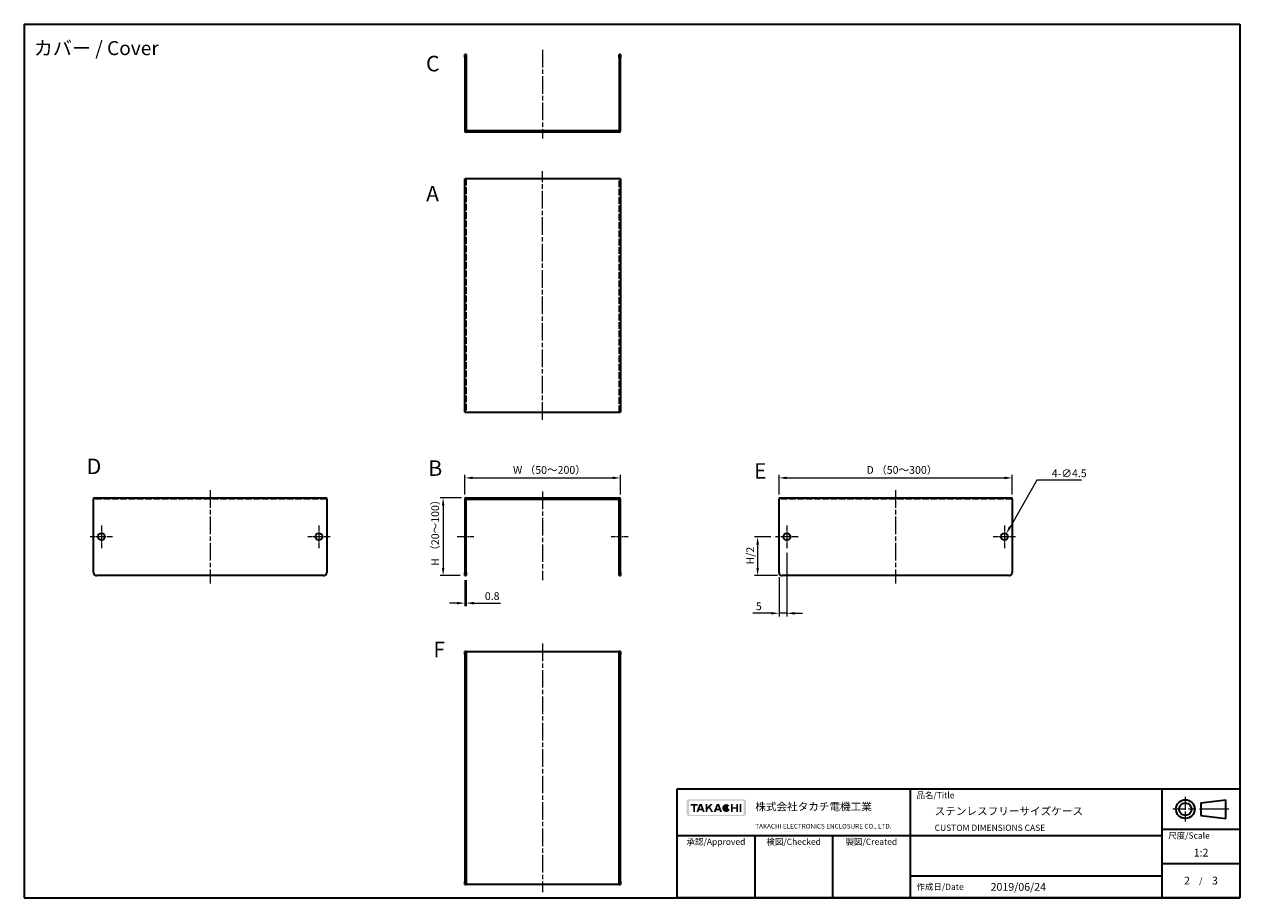
# Model space of a CAD drawing. Units: millimetres. Extents: x 29 to 2395, y 16 to 578.
# Drawn here: x 821 to 1603, y 16 to 578 of the extents above; entities that cross this region are included whole.
import ezdxf
from ezdxf.enums import TextEntityAlignment as Align

# ---------------------------------------------------------------- set-up
doc = ezdxf.new("R2010")
doc.units = ezdxf.units.MM
doc.header["$LTSCALE"] = 2
doc.linetypes.add('CHAIN', pattern=[0.3543, 0.2362, -0.0295, 0.0591, -0.0295])
doc.linetypes.add('DASHED', pattern=[0.2067, 0.1654, -0.0413])
doc.layers.get('Defpoints').update_dxf_attribs({"lineweight": 25})
for name, color, linetype, lineweight in [('Border (ISO)', 7, 'Continuous', 35), ('Dimension (ISO)', 7, 'Continuous', 18), ('Dimension (ISO) @ 1', 7, 'Continuous', 18), ('Hidden (ISO)', 7, 'DASHED', 18), ('Symbol (ISO) @ 1', 7, 'Continuous', 18), ('Title (ISO)', 7, 'Continuous', 35), ('Visible (ISO)', 7, 'Continuous', 35)]:
    doc.layers.add(name, color=color, linetype=linetype, lineweight=lineweight)
for name, color, linetype, lineweight, true_color in [('Center Mark (ISO)', 7, 'Continuous', 18, 0x80ffff), ('Centerline (ISO)', 7, 'Continuous', 18, 0x80ffff), ('Hatch (ISO)', 1, 'Continuous', 18, 0xff0000)]:
    doc.layers.add(name, color=color, linetype=linetype, lineweight=lineweight, true_color=true_color)
doc.styles.add('Note Text (TK)', font='txt')
doc.styles.add('文字スタイル67', font='arial.ttf')
doc.dimstyles.new('Default - Method 1b (TK)', dxfattribs={"dimscale": 2, "dimtxt": 2.5, "dimasz": 2.5, "dimexe": 1, "dimexo": 1.5, "dimgap": 1, "dimtad": 1, "dimtoh": 1, "dimrnd": 1e-08, "dimdsep": 46, "dimtxsty": 'Note Text (TK)', "dimcen": 0.09, "dimdle": 5, "dimclrd": 100, "dimclre": 100, "dimclrt": 7, "dimadec": 1, "dimazin": 1, "dimtfac": 1, "dimtmove": 0, "dimatfit": 3, "dimfxl": 0, "dimtolj": 1, "dimlwd": -1, "dimlwe": -1, "dimarcsym": 0})

# ---------------------------------------------------------------- blocks, each defined once
blk = doc.blocks.new('図面枠 tk図枠')
at = {"layer": 'Border (ISO)'}
for p, q in [((14.5, 289), (405.5, 289)), ((14.5, 289), (14.5, 8)), ((405.5, 289), (405.5, 8)), ((14.5, 8), (405.5, 8))]:
    blk.add_line(p, q, dxfattribs=at)
blk = doc.blocks.new('表題欄 tk表題欄')
at = {"layer": 'Hatch (ISO)'}
h = blk.add_hatch(color=256, dxfattribs=at)
edge = h.paths.add_edge_path(flags=0)
edge.add_arc((95.58, 236.3), 0.596, 270, 360)
edge.add_line((96.17, 236.3), (96.17, 239.71))
edge.add_arc((95.58, 239.71), 0.596, 0, 90)
edge.add_line((95.58, 240.31), (79.14, 240.31))
edge.add_arc((79.14, 239.71), 0.596, 90, 180)
edge.add_line((78.54, 239.71), (78.54, 236.3))
edge.add_arc((79.14, 236.3), 0.596, 180, 270)
edge.add_line((79.14, 235.7), (95.58, 235.7))
edge = h.paths.add_edge_path()
edge.add_line((77.84, 239.96), (77.84, 236.05))
edge.add_arc((78.54, 236.05), 0.702, 180, 270)
edge.add_line((78.54, 235.35), (96.17, 235.35))
edge.add_arc((96.17, 236.05), 0.702, 270, 360)
edge.add_line((96.87, 236.05), (96.87, 239.96))
edge.add_arc((96.17, 239.96), 0.702, 0, 90)
edge.add_line((96.17, 240.66), (78.54, 240.66))
edge.add_arc((78.54, 239.96), 0.702, 90, 180)
for points in [[(79.07, 239.15), (79.07, 238.66), (79.92, 238.66), (79.92, 236.66), (80.51, 236.66), (80.51, 238.66), (81.36, 238.66), (81.36, 239.15)], [(85.68, 236.66), (84.94, 237.89), (84.42, 237.32), (84.42, 236.66), (83.9, 236.66), (83.9, 239.15), (84.42, 239.15), (84.42, 238.1), (85.39, 239.15), (86.11, 239.15), (85.32, 238.3), (86.3, 236.66)], [(92.09, 239.15), (92.09, 236.66), (92.61, 236.66), (92.61, 237.66), (93.77, 237.66), (93.77, 236.66), (94.29, 236.66), (94.29, 239.15), (93.77, 239.15), (93.77, 238.15), (92.61, 238.15), (92.61, 239.15)], [(94.84, 239.15), (94.84, 236.66), (95.36, 236.66), (95.36, 239.15)]]:
    blk.add_hatch(color=256, dxfattribs=at).paths.add_polyline_path(points)
h = blk.add_hatch(color=256, dxfattribs=at)
h.paths.add_polyline_path([(82.59, 237.71), (81.95, 237.71), (82.27, 238.58)], flags=0)
h.paths.add_polyline_path([(82.78, 237.2), (81.76, 237.2), (81.57, 236.66), (80.95, 236.66), (81.86, 239.15), (82.68, 239.15), (83.59, 236.66), (82.98, 236.66)])
h = blk.add_hatch(color=256, dxfattribs=at)
h.paths.add_polyline_path([(87.53, 237.71), (88.16, 237.71), (87.85, 238.58)], flags=0)
h.paths.add_polyline_path([(87.14, 236.66), (87.34, 237.2), (88.35, 237.2), (88.55, 236.66), (89.17, 236.66), (88.25, 239.15), (87.44, 239.15), (86.52, 236.66)])
h = blk.add_hatch(color=256, dxfattribs=at)
edge = h.paths.add_edge_path()
edge.add_arc((90.52, 237.9), 1.27, 38.5505, 336.582)
edge.add_line((91.69, 237.4), (91.17, 237.62))
edge.add_ellipse((90.52, 237.9), major_axis=(0, -0.8), ratio=0.867347, start_angle=124.651, end_angle=429.4109, ccw=False)
edge.add_line((91.09, 238.36), (91.52, 238.7))
at = {"layer": 'Title (ISO)'}
for p, q in [((74.71, 244.05), (255.71, 244.05)), ((74.71, 209.05), (74.71, 244.05)), ((149.71, 244.05), (149.71, 209.05)), ((230.71, 244.05), (230.71, 209.05)), ((255.71, 244.05), (255.71, 209.05)), ((243.21, 239.55), (251.21, 240.55)), ((243.21, 239.55), (243.21, 235.55)), ((251.21, 234.55), (251.21, 240.55)), ((243.21, 235.55), (251.21, 234.55)), ((230.71, 231.05), (255.71, 231.05)), ((74.71, 229.05), (230.71, 229.05)), ((99.71, 229.05), (99.71, 209.05)), ((124.71, 229.05), (124.71, 209.05)), ((230.71, 220.05), (255.71, 220.05)), ((149.71, 216.05), (230.71, 216.05)), ((255.71, 209.05), (74.71, 209.05))]:
    blk.add_line(p, q, dxfattribs=at)
at = {"layer": 'Title (ISO)', "color": 4, "linetype": 'CHAIN', "lineweight": 18, "ltscale": 8.88956, "true_color": 0x00ffff}
blk.add_line((238.21, 241.55), (238.21, 233.55), dxfattribs=at)
at = {"layer": 'Title (ISO)', "color": 4, "linetype": 'CHAIN', "lineweight": 18, "ltscale": 20.001633, "true_color": 0x00ffff}
blk.add_line((252.21, 237.55), (234.21, 237.55), dxfattribs=at)
at = {"layer": 'Title (ISO)'}
for radius in [3, 2]:
    blk.add_circle((238.21, 237.55), radius, dxfattribs=at)
at = {"layer": 'Title (ISO)', "color": 1, "true_color": 0xff0000, "char_height": 2, "line_spacing_factor": 1.5, "style": 'Note Text (TK)'}
for s, insert, attachment_point in [('\\fＭＳ Ｐゴシック|b0|i0;\\H2.0000;品名/Title', (151.71, 242.05), 4), ('\\fＭＳ Ｐゴシック|b0|i0;\\H2.0000;承認/Approved', (87.21, 227.05), 5), ('\\fＭＳ Ｐゴシック|b0|i0;\\H2.0000;検図/Checked', (112.21, 227.05), 5), ('\\fＭＳ Ｐゴシック|b0|i0;\\H2.0000;製図/Created', (137.21, 227.05), 5), ('\\fＭＳ Ｐゴシック|b0|i0;\\H2.0000;尺度/Scale', (232.71, 229.05), 4), ('\\fＭＳ Ｐゴシック|b0|i0;\\H2.0000;作成日/Date', (151.71, 212.55), 4)]:
    blk.add_mtext(s, dxfattribs=dict(at, insert=insert, attachment_point=attachment_point))
at = {"layer": 'Title (ISO)', "color": 7, "line_spacing_factor": 1.5, "style": 'Note Text (TK)'}
for s, insert, char_height, attachment_point in [('株式会社タカチ電機工業', (99.87, 238.05), 2.5, 4), ('\\fArial|b0|i0;\\H1.4986;TAKACHI ELECTRONICS ENCLOSURE CO., LTD.', (99.87, 232.05), 1.4986, 4), ('\\fＭＳ Ｐゴシック|b0|i0;\\H2.0000;/', (243.21, 214.55), 2, 5)]:
    blk.add_mtext(s, dxfattribs=dict(at, insert=insert, char_height=char_height, attachment_point=attachment_point))
at = {"layer": 'Title (ISO)', "color": 7}
for tag, p, height, style in [('<品名>_001', (157.57, 235.65), 2.5, 'Note Text (TK)'), ('<Title>_001', (157.57, 230.55), 2, '文字スタイル67'), ('<ページ_No.>_001', (237.95, 213.3), 2.5, 'Note Text (TK)'), ('<総ページ数>_001', (246.8, 213.3), 2.5, 'Note Text (TK)'), ('作成日_001', (175.58, 211.28), 2.5, 'Note Text (TK)')]:
    blk.add_attdef(tag, p, '', height=height, dxfattribs=dict(at, style=style))
at = {"layer": 'Title (ISO)', "color": 7, "style": 'Note Text (TK)'}
blk.add_attdef('<尺度>', text='', height=2.5, dxfattribs=at).set_placement((243.21, 223.55), align=Align.MIDDLE_CENTER)
blk = doc.blocks.new('*D29')
at = {"layer": 'Defpoints', "color": 0, "transparency": 16777216}
for p in [(1204.5, 286.13), (1104.5, 272.35), (1204.5, 272.35)]:
    blk.add_point(p, dxfattribs=at)
at = {"layer": 'Dimension (ISO)', "color": 100, "transparency": 16777216}
for p, q in [((1104.5, 275.35), (1104.5, 288.13)), ((1109.5, 286.13), (1199.5, 286.13)), ((1204.5, 275.35), (1204.5, 288.13))]:
    blk.add_line(p, q, dxfattribs=at)
for points in [[(1109.5, 286.96), (1109.5, 285.29), (1104.5, 286.13)], [(1199.5, 286.96), (1199.5, 285.29), (1204.5, 286.13)]]:
    blk.add_solid(points, dxfattribs=at)
at = {"layer": 'Dimension (ISO)', "color": 7, "transparency": 16777216, "insert": (1133.89, 291.25), "char_height": 5, "attachment_point": 4, "style": 'Note Text (TK)'}
blk.add_mtext('\\A1; W （50～200）', dxfattribs=at)
blk = doc.blocks.new('*D30')
at = {"layer": 'Defpoints', "color": 0, "transparency": 16777216}
for p in [(1105.4, 273.25), (1090.49, 223.25), (1104.5, 223.25)]:
    blk.add_point(p, dxfattribs=at)
at = {"layer": 'Dimension (ISO)', "color": 100, "transparency": 16777216}
for p, q in [((1102.4, 273.25), (1088.49, 273.25)), ((1090.49, 268.25), (1090.49, 228.25)), ((1101.5, 223.25), (1088.49, 223.25))]:
    blk.add_line(p, q, dxfattribs=at)
for points in [[(1089.66, 268.25), (1091.32, 268.25), (1090.49, 273.25)], [(1089.66, 228.25), (1091.32, 228.25), (1090.49, 223.25)]]:
    blk.add_solid(points, dxfattribs=at)
at = {"layer": 'Dimension (ISO)', "color": 7, "transparency": 16777216, "insert": (1085.37, 228.01), "char_height": 5, "attachment_point": 4, "rotation": 90, "style": 'Note Text (TK)'}
blk.add_mtext('\\A1; H （20～100）', dxfattribs=at)
blk = doc.blocks.new('*D31')
at = {"layer": 'Defpoints', "color": 0, "transparency": 16777216}
for p in [(1456.61, 286.13), (1306.61, 272.35), (1456.61, 272.35)]:
    blk.add_point(p, dxfattribs=at)
at = {"layer": 'Dimension (ISO)', "color": 100, "transparency": 16777216}
for p, q in [((1306.61, 275.35), (1306.61, 288.13)), ((1311.61, 286.13), (1451.61, 286.13)), ((1456.61, 275.35), (1456.61, 288.13))]:
    blk.add_line(p, q, dxfattribs=at)
for points in [[(1311.61, 286.96), (1311.61, 285.29), (1306.61, 286.13)], [(1451.61, 286.96), (1451.61, 285.29), (1456.61, 286.13)]]:
    blk.add_solid(points, dxfattribs=at)
at = {"layer": 'Dimension (ISO)', "color": 7, "transparency": 16777216, "insert": (1361.34, 291.25), "char_height": 5, "attachment_point": 4, "style": 'Note Text (TK)'}
blk.add_mtext('\\A1; D （50～300）', dxfattribs=at)
blk = doc.blocks.new('*D32')
at = {"layer": 'Defpoints', "color": 0, "transparency": 16777216}
for p in [(1311.61, 241), (1306.61, 225.25), (1306.61, 199.01)]:
    blk.add_point(p, dxfattribs=at)
at = {"layer": 'Dimension (ISO)', "color": 100, "transparency": 16777216}
for p, q in [((1311.61, 238), (1311.61, 197.01)), ((1306.61, 222.25), (1306.61, 197.01)), ((1301.61, 199.01), (1289.71, 199.01)), ((1311.61, 199.01), (1306.61, 199.01)), ((1316.61, 199.01), (1321.61, 199.01))]:
    blk.add_line(p, q, dxfattribs=at)
for points in [[(1301.61, 199.84), (1301.61, 198.18), (1306.61, 199.01)], [(1316.61, 199.84), (1316.61, 198.18), (1311.61, 199.01)]]:
    blk.add_solid(points, dxfattribs=at)
at = {"layer": 'Dimension (ISO)', "color": 7, "transparency": 16777216, "insert": (1291.71, 203.51), "char_height": 5, "attachment_point": 4, "style": 'Note Text (TK)'}
blk.add_mtext('\\A1;5', dxfattribs=at)
blk = doc.blocks.new('*D33')
at = {"layer": 'Defpoints', "color": 0, "transparency": 16777216}
for p in [(1304.36, 248.25), (1292.83, 223.25), (1308.61, 223.25)]:
    blk.add_point(p, dxfattribs=at)
at = {"layer": 'Dimension (ISO)', "color": 100, "transparency": 16777216}
for p, q in [((1301.36, 248.25), (1290.83, 248.25)), ((1292.83, 243.25), (1292.83, 228.25)), ((1305.61, 223.25), (1290.83, 223.25))]:
    blk.add_line(p, q, dxfattribs=at)
for points in [[(1292, 243.25), (1293.66, 243.25), (1292.83, 248.25)], [(1292, 228.25), (1293.66, 228.25), (1292.83, 223.25)]]:
    blk.add_solid(points, dxfattribs=at)
at = {"layer": 'Dimension (ISO)', "color": 7, "transparency": 16777216, "insert": (1288.06, 228.86), "char_height": 5, "attachment_point": 4, "rotation": 90, "style": 'Note Text (TK)'}
blk.add_mtext('\\A1; H/2', dxfattribs=at)
blk = doc.blocks.new('*D34')
at = {"layer": 'Defpoints', "color": 0, "transparency": 16777216}
for p in [(1450.48, 246.31), (1452.73, 250.2)]:
    blk.add_point(p, dxfattribs=at)
at = {"layer": 'Dimension (ISO)', "color": 100, "transparency": 16777216}
for p, q in [((1472.58, 284.59), (1455.23, 254.53)), ((1501.15, 284.59), (1472.58, 284.59)), ((1451.43, 248.25), (1451.79, 248.25)), ((1451.61, 248.07), (1451.61, 248.43))]:
    blk.add_line(p, q, dxfattribs=at)
blk.add_solid([(1454.51, 254.95), (1455.95, 254.12), (1452.73, 250.2)], dxfattribs=at)
at = {"layer": 'Dimension (ISO)', "color": 7, "transparency": 16777216, "insert": (1482.11, 289.09), "char_height": 5, "attachment_point": 4, "style": 'Note Text (TK)'}
blk.add_mtext('\\A1;4-∅4.5', dxfattribs=at)
blk = doc.blocks.new('*D35')
at = {"layer": 'Defpoints', "color": 0, "transparency": 16777216}
for p in [(1104.5, 223.25), (1105.3, 223.25), (1105.3, 205.54)]:
    blk.add_point(p, dxfattribs=at)
at = {"layer": 'Dimension (ISO)', "color": 100, "transparency": 16777216}
for p, q in [((1104.5, 220.25), (1104.5, 203.54)), ((1105.3, 220.25), (1105.3, 203.54)), ((1099.5, 205.54), (1094.5, 205.54)), ((1104.5, 205.54), (1105.3, 205.54)), ((1110.3, 205.54), (1127.45, 205.54))]:
    blk.add_line(p, q, dxfattribs=at)
for points in [[(1099.5, 206.37), (1099.5, 204.7), (1104.5, 205.54)], [(1110.3, 206.37), (1110.3, 204.7), (1105.3, 205.54)]]:
    blk.add_solid(points, dxfattribs=at)
at = {"layer": 'Dimension (ISO)', "color": 7, "transparency": 16777216, "insert": (1117.3, 210.04), "char_height": 5, "attachment_point": 4, "style": 'Note Text (TK)'}
blk.add_mtext('\\A1;0.8', dxfattribs=at)

msp = doc.modelspace()

# ---------------------------------------------------------------- linework, layer by layer
at = {"layer": 'Center Mark (ISO)', "linetype": 'CHAIN', "ltscale": 8.056153}
for p, q in [((870.5878, 255.5038), (870.5878, 241.0038)), ((1010.5878, 255.5038), (1010.5878, 241.0038)), ((1311.6052, 255.5038), (1311.6052, 241.0038)), ((1451.6052, 255.5038), (1451.6052, 241.0038)), ((877.8378, 248.2538), (863.3378, 248.2538)), ((1017.8378, 248.2538), (1003.3378, 248.2538)), ((1318.8552, 248.2538), (1304.3552, 248.2538)), ((1458.8552, 248.2538), (1444.3552, 248.2538))]:
    msp.add_line(p, q, dxfattribs=at)
at = {"layer": 'Centerline (ISO)', "linetype": 'CHAIN', "ltscale": 23.990969}
for p, q in [((1154.4971, 561.6294), (1154.4971, 504.5294)), ((1154.4971, 323.4779), (1154.4971, 483.4779)), ((940.5878, 278.2538), (940.5878, 218.2538)), ((1154.4971, 277.3538), (1154.4971, 220.2538)), ((1381.6052, 278.2538), (1381.6052, 218.2538)), ((1154.4971, 179.5108), (1154.4971, 19.5108))]:
    msp.add_line(p, q, dxfattribs=at)
at = {"layer": 'Centerline (ISO)', "linetype": 'CHAIN', "ltscale": 6.00042}
for p, q in [((1110.2971, 248.2538), (1099.4971, 248.2538)), ((1209.4971, 248.2538), (1198.6971, 248.2538))]:
    msp.add_line(p, q, dxfattribs=at)
at = {"layer": 'Hidden (ISO)', "ltscale": 0.761779}
for p, q in [((1105.2971, 535.8794), (1104.4971, 535.8794)), ((1204.4971, 535.8794), (1203.6971, 535.8794)), ((1105.2971, 531.3794), (1104.4971, 531.3794)), ((1204.4971, 531.3794), (1203.6971, 531.3794)), ((1105.2971, 475.7279), (1104.4971, 475.7279)), ((1105.2971, 471.2279), (1104.4971, 471.2279)), ((1204.4971, 475.7279), (1203.6971, 475.7279)), ((1204.4971, 471.2279), (1203.6971, 471.2279)), ((1105.2971, 335.7279), (1104.4971, 335.7279)), ((1105.2971, 331.2279), (1104.4971, 331.2279)), ((1204.4971, 335.7279), (1203.6971, 335.7279)), ((1204.4971, 331.2279), (1203.6971, 331.2279)), ((1105.2971, 250.5038), (1104.4971, 250.5038)), ((1204.4971, 250.5038), (1203.6971, 250.5038)), ((1105.2971, 246.0038), (1104.4971, 246.0038)), ((1204.4971, 246.0038), (1203.6971, 246.0038)), ((1105.2971, 171.7608), (1104.4971, 171.7608)), ((1105.2971, 167.2608), (1104.4971, 167.2608)), ((1204.4971, 171.7608), (1203.6971, 171.7608)), ((1204.4971, 167.2608), (1203.6971, 167.2608)), ((1105.2971, 31.7608), (1104.4971, 31.7608)), ((1204.4971, 31.7608), (1203.6971, 31.7608)), ((1105.2971, 27.2608), (1104.4971, 27.2608)), ((1204.4971, 27.2608), (1203.6971, 27.2608))]:
    msp.add_line(p, q, dxfattribs=at)
at = {"layer": 'Hidden (ISO)', "ltscale": 12.958739}
for p, q in [((1105.2971, 478.4779), (1105.2971, 328.4779)), ((1203.6971, 328.4779), (1203.6971, 478.4779)), ((1015.5878, 272.4538), (865.5878, 272.4538)), ((1456.6052, 272.4538), (1306.6052, 272.4538))]:
    msp.add_line(p, q, dxfattribs=at)
at = {"layer": 'Visible (ISO)'}
for p, q in [((1104.4971, 556.6294), (1104.4971, 558.6294)), ((1105.2971, 558.6294), (1104.4971, 558.6294)), ((1104.4971, 556.6294), (1104.4971, 509.5294)), ((1105.2971, 558.6294), (1105.2971, 556.6294)), ((1105.2971, 556.6294), (1105.2971, 509.5294)), ((1204.4971, 558.6294), (1203.6971, 558.6294)), ((1203.6971, 556.6294), (1203.6971, 558.6294)), ((1203.6971, 556.6294), (1203.6971, 509.5294)), ((1204.4971, 558.6294), (1204.4971, 556.6294)), ((1204.4971, 509.5294), (1204.4971, 556.6294)), ((1203.5971, 509.4294), (1105.3971, 509.4294)), ((1203.5971, 508.6294), (1105.3971, 508.6294)), ((1104.4971, 328.4779), (1104.4971, 478.4779)), ((1105.3971, 478.4779), (1104.4971, 478.4779)), ((1203.5971, 478.4779), (1105.3971, 478.4779)), ((1204.4971, 478.4779), (1203.5971, 478.4779)), ((1204.4971, 478.4779), (1204.4971, 328.4779)), ((1104.4971, 328.4779), (1105.3971, 328.4779)), ((1105.3971, 328.4779), (1203.5971, 328.4779)), ((1203.5971, 328.4779), (1204.4971, 328.4779)), ((865.5878, 273.2538), (1015.5878, 273.2538)), ((865.5878, 273.2538), (865.5878, 272.3538)), ((865.5878, 225.2538), (865.5878, 272.3538)), ((1015.5878, 272.3538), (1015.5878, 273.2538)), ((1015.5878, 272.3538), (1015.5878, 225.2538)), ((1104.4971, 272.3538), (1104.4971, 225.2538)), ((1105.2971, 225.2538), (1105.2971, 272.3538)), ((1105.3971, 273.2538), (1203.5971, 273.2538)), ((1105.3971, 272.4538), (1203.5971, 272.4538)), ((1203.6971, 225.2538), (1203.6971, 272.3538)), ((1204.4971, 225.2538), (1204.4971, 272.3538)), ((1306.6052, 273.2538), (1456.6052, 273.2538)), ((1306.6052, 273.2538), (1306.6052, 272.3538)), ((1306.6052, 225.2538), (1306.6052, 272.3538)), ((1456.6052, 272.3538), (1456.6052, 273.2538)), ((1456.6052, 272.3538), (1456.6052, 225.2538)), ((1013.5878, 223.2538), (867.5878, 223.2538)), ((1104.4971, 223.2538), (1104.4971, 225.2538)), ((1104.4971, 223.2538), (1105.2971, 223.2538)), ((1105.2971, 225.2538), (1105.2971, 223.2538)), ((1203.6971, 223.2538), (1203.6971, 225.2538)), ((1203.6971, 223.2538), (1204.4971, 223.2538)), ((1204.4971, 225.2538), (1204.4971, 223.2538)), ((1454.6052, 223.2538), (1308.6052, 223.2538)), ((1104.4971, 172.5108), (1104.4971, 174.5108)), ((1105.2971, 174.5108), (1104.4971, 174.5108)), ((1104.4971, 172.5108), (1104.4971, 26.5108)), ((1105.2971, 174.5108), (1105.2971, 172.5108)), ((1105.2971, 174.5108), (1105.3971, 174.5108)), ((1105.2971, 172.5108), (1105.2971, 26.5108)), ((1105.3971, 174.5108), (1203.5971, 174.5108)), ((1203.6971, 174.5108), (1203.5971, 174.5108)), ((1203.6971, 172.5108), (1203.6971, 174.5108)), ((1204.4971, 174.5108), (1203.6971, 174.5108)), ((1203.6971, 26.5108), (1203.6971, 172.5108)), ((1204.4971, 174.5108), (1204.4971, 172.5108)), ((1204.4971, 26.5108), (1204.4971, 172.5108)), ((1104.4971, 24.5108), (1104.4971, 26.5108)), ((1104.4971, 24.5108), (1105.2971, 24.5108)), ((1105.2971, 26.5108), (1105.2971, 24.5108)), ((1105.2971, 24.5108), (1105.3971, 24.5108)), ((1203.5971, 24.5108), (1105.3971, 24.5108)), ((1203.6971, 24.5108), (1203.5971, 24.5108)), ((1203.6971, 24.5108), (1203.6971, 26.5108)), ((1203.6971, 24.5108), (1204.4971, 24.5108)), ((1204.4971, 26.5108), (1204.4971, 24.5108))]:
    msp.add_line(p, q, dxfattribs=at)
for centre in [(870.5878, 248.2538), (1010.5878, 248.2538), (1311.6052, 248.2538), (1451.6052, 248.2538)]:
    msp.add_circle(centre, 2.25, dxfattribs=at)
for centre, radius, start, end in [((1105.3971, 509.5294), 0.9, 180, 270), ((1105.3971, 509.5294), 0.1, 180, 270), ((1203.5971, 509.5294), 0.9, 270, 0), ((1203.5971, 509.5294), 0.1, 270, 0), ((1105.3971, 272.3538), 0.9, 90, 180), ((1105.3971, 272.3538), 0.1, 90, 180), ((1203.5971, 272.3538), 0.9, 0, 90), ((1203.5971, 272.3538), 0.1, 0, 90), ((867.5878, 225.2538), 2, 180, 270), ((1013.5878, 225.2538), 2, 270, 0), ((1308.6052, 225.2538), 2, 180, 270), ((1454.6052, 225.2538), 2, 270, 0)]:
    msp.add_arc(centre, radius, start, end, dxfattribs=at)

# ---------------------------------------------------------------- block references
at = {"xscale": 2, "yscale": 2, "zscale": 2}
msp.add_blockref('図面枠 tk図枠', (792, 0), dxfattribs=at)
ref = msp.add_blockref('表題欄 tk表題欄', (1091.5824, -402.1055), dxfattribs=dict(xscale=2, yscale=2, zscale=2))
ref.add_attrib('<品名>_001', 'ステンレスフリーサイズケース', (1406.7159, 69.2017), dxfattribs={"layer": 'Title (ISO)', "color": 7, "height": 5, "style": 'Note Text (TK)'})
ref.add_attrib('<尺度>_001', '1:2', (1573.4261, 42.5), dxfattribs={"layer": 'Title (ISO)', "color": 7, "height": 5, "style": 'Note Text (TK)'})
ref.add_attrib('作成日_001', '2019/06/24', (1442.7472, 20.4574), dxfattribs={"layer": 'Title (ISO)', "color": 7, "height": 5, "style": 'Note Text (TK)'})
ref.add_attrib('<Title>_001', 'CUSTOM DIMENSIONS CASE', (1406.7217, 58.9986), dxfattribs={"layer": 'Title (ISO)', "color": 7, "height": 4, "style": '文字スタイル67'})
ref.add_attrib('<ページ_No.>_001', '2', (1567.1818, 24.5), dxfattribs={"layer": 'Title (ISO)', "color": 7, "height": 5, "style": 'Note Text (TK)'})
ref.add_attrib('<総ページ数>_001', '3', (1585.1818, 24.5), dxfattribs={"layer": 'Title (ISO)', "color": 7, "height": 5, "style": 'Note Text (TK)'})

# ---------------------------------------------------------------- texts
at = {"layer": 'Symbol (ISO) @ 1', "color": 7, "attachment_point": 4, "line_spacing_factor": 1.5, "style": 'Note Text (TK)'}
for s, insert, char_height, width in [('{\\fＭＳ Ｐゴシック|b0|i0;\\H9.0000;カバー / Cover}', (827.1045, 562.6642), 9, 94.877004), ('{\\fArial|b1|i0;\\H10.0000;A}', (1079.5361, 468.999), 10, 10.269479), ('{\\fArial|b1|i0;\\H10.0000;D}', (861.1202, 293.5451), 10, 10.269479), ('{\\fArial|b1|i0;\\H10.0000;B}', (1080.9454, 292.4036), 10, 10.269479), ('{\\fArial|b1|i0;\\H10.0000;E}', (1290.5206, 290.6002), 10, 10.269479)]:
    msp.add_mtext(s, dxfattribs=dict(at, insert=insert, char_height=char_height, width=width))
at = {"layer": 'Symbol (ISO) @ 1', "color": 7, "char_height": 10, "attachment_point": 4, "line_spacing_factor": 1.5, "style": 'Note Text (TK)'}
for s, insert in [('{\\fArial|b1|i0;\\H10.0000;C}', (1079.4465, 552.7108)), ('{\\fArial|b1|i0;\\H10.0000;F}', (1084.2046, 175.7385))]:
    msp.add_mtext(s, dxfattribs=dict(at, insert=insert))

# ---------------------------------------------------------------- dimensions: what is measured, and where the dimension line sits
at = {"layer": 'Dimension (ISO) @ 1', "color": 100, "true_color": 0x00ff3f}
for base, p1, p2, angle, text, picture, middle in [((1204.4971, 286.1275), (1104.4971, 272.3538), (1204.4971, 272.3538), 180, ' W （50～200）', '*D29', (1154.4971, 286.1275)), ((1090.4912, 223.2538), (1105.3971, 273.2538), (1104.4971, 223.2538), 270, ' H （20～100）', '*D30', (1090.4912, 248.2538)), ((1292.8308, 223.2538), (1304.3552, 248.2538), (1308.6052, 223.2538), 90, ' H/2', '*D33', (1292.8308, 235.7538))]:
    dim = msp.add_linear_dim(base=base, p1=p1, p2=p2, angle=angle, text=text, dimstyle='Default - Method 1b (TK)', override={"dimscale": 1, "dimtxt": 5, "dimasz": 5, "dimexe": 2, "dimexo": 3, "dimgap": 2, "dimtoh": 0, "dimdec": 2, "dimcen": 0.18, "dimtp": 0, "dimtm": 0, "dimtdec": 2, "dimtix": 0, "dimtofl": 0, "dimtmove": 0, "dimatfit": 1}, dxfattribs=at)
    dim.commit()
    dim.dimension.update_dxf_attribs({"geometry": picture, "text_midpoint": middle, "dimtype": 128})
dim = msp.add_linear_dim(base=(1456.6052, 286.1275), p1=(1306.6052, 272.3538), p2=(1456.6052, 272.3538), text=' D （50～300）', dimstyle='Default - Method 1b (TK)', override={"dimscale": 1, "dimtxt": 5, "dimasz": 5, "dimexe": 2, "dimexo": 3, "dimgap": 2, "dimtoh": 0, "dimdec": 2, "dimcen": 0.18, "dimtp": 0, "dimtm": 0, "dimtdec": 2, "dimtix": 0, "dimtofl": 0, "dimtmove": 0, "dimatfit": 1}, dxfattribs=at)
dim.commit()
dim.dimension.update_dxf_attribs({"geometry": '*D31', "text_midpoint": (1381.6052, 286.1275), "dimtype": 128})
dim = msp.add_diameter_dim_2p(p1=(1450.4802, 246.3052), p2=(1452.7302, 250.2023), text='4-<>', dimstyle='Default - Method 1b (TK)', override={"dimscale": 1, "dimtxt": 5, "dimasz": 5, "dimexe": 2, "dimexo": 3, "dimgap": 2, "dimtih": 1, "dimdec": 2, "dimlfac": 1, "dimcen": 0.18, "dimtp": 0, "dimtm": 0, "dimtdec": 2, "dimtix": 0, "dimtofl": 0, "dimtmove": 0, "dimatfit": 3}, dxfattribs=at)
dim.commit()
dim.dimension.update_dxf_attribs({"geometry": '*D34', "text_midpoint": (1491.6311, 284.5899), "dimtype": 131})
for base, p1, p2, picture, middle in [((1306.6052, 199.0114), (1311.6052, 241.0038), (1306.6052, 225.2538), '*D32', (1293.1563, 199.0114)), ((1105.2971, 205.5369), (1104.4971, 223.2538), (1105.2971, 223.2538), '*D35', (1121.3738, 205.5369))]:
    dim = msp.add_linear_dim(base=base, p1=p1, p2=p2, angle=180, dimstyle='Default - Method 1b (TK)', override={"dimscale": 1, "dimtxt": 5, "dimasz": 5, "dimexe": 2, "dimexo": 3, "dimgap": 2, "dimtoh": 0, "dimdec": 2, "dimcen": 0.18, "dimtp": 0, "dimtm": 0, "dimtdec": 2, "dimtix": 0, "dimtofl": 1, "dimtmove": 0, "dimatfit": 1}, dxfattribs=at)
    dim.commit()
    dim.dimension.update_dxf_attribs({"geometry": picture, "text_midpoint": middle, "dimtype": 128})

doc.saveas('drawing.dxf')
